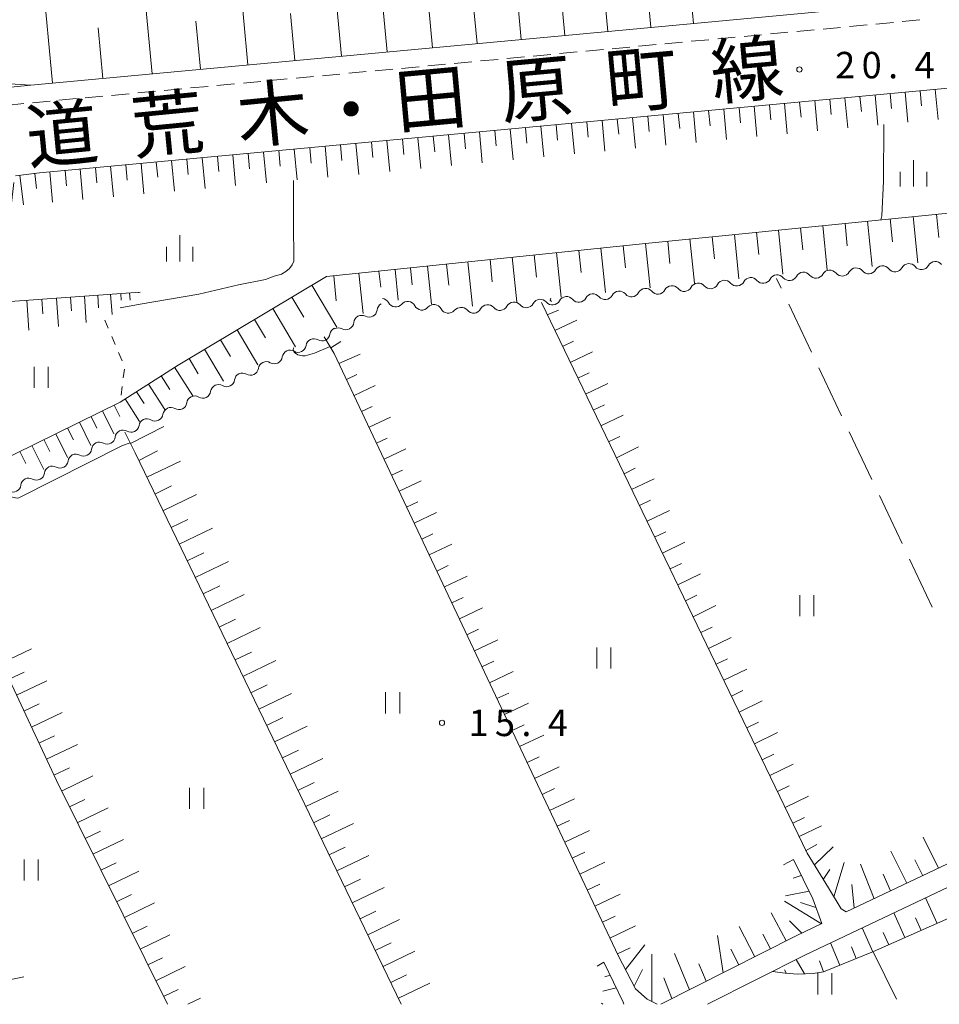
# Model space of a CAD drawing. Units: millimetres. Extents: x -76000 to -74000, y 31500 to 33000.
# Drawn here: x -75536 to -75406, y 31500 to 31640 of the extents above; entities that cross this region are included whole.
import ezdxf

# ---------------------------------------------------------------- set-up
doc = ezdxf.new("R2010")
doc.units = ezdxf.units.MM
for name, color, linetype, lineweight in [('210100_道路縁（街区線）', 7, 'Continuous', 15), ('221300_歩道', 7, 'Continuous', 9), ('221900_道路のトンネル', 7, 'Continuous', 15), ('510200_一条河川、細流', 7, 'Continuous', 15), ('610111_人工斜面(上)', 7, 'Continuous', 9), ('610199_人工斜面(中)', 7, 'Continuous', 9), ('630100_植生界', 7, 'Continuous', 9), ('630200_耕地界', 7, 'Continuous', 9), ('631100_田', 7, 'Continuous', 9), ('633400_荒地', 7, 'Continuous', 9), ('710100_等高線（計曲線）', 7, 'Continuous', 20), ('710200_等高線（主曲線）', 7, 'Continuous', 9), ('731200_図化機測定による標高点', 7, 'Continuous', 20), ('731207_図化機測定による標高点（注記）', 7, 'Continuous', 20), ('812100_道路の路線名', 7, 'Continuous', 0)]:
    doc.layers.add(name, color=color, linetype=linetype, lineweight=lineweight)
doc.styles.add('Style-Kanji', font='txt')
doc.styles.add('Style-WORKING', font='txt')

msp = doc.modelspace()

# ---------------------------------------------------------------- linework, layer by layer
at = {"layer": '210100_道路縁（街区線）', "flags": 128}
for points in [[(-75534.85, 31630.23), (-75460.15, 31637.19), (-75384.73, 31644.24), (-75337.67, 31648.6), (-75315.83, 31651.07)], [(-75310.55, 31636.85), (-75336.47, 31636.16), (-75383.6, 31631.79), (-75459.15, 31624.73), (-75533.65, 31617.79), (-75537.02, 31617.38)], [(-75563.42, 31627.35), (-75534.85, 31630.23)], [(-75438.96, 31500), (-75425.09, 31507.02), (-75397.41, 31520.16), (-75371.33, 31532.57), (-75342.82, 31546.24), (-75318.08, 31558.06), (-75293.8, 31569.53), (-75284.91, 31573.05), (-75281.92, 31573.61), (-75278.86, 31573.84), (-75275.26, 31573.72), (-75271.02, 31572.64), (-75267.2, 31571.3), (-75258.53, 31566.72), (-75250.65, 31562.46), (-75245.88, 31558.93)], [(-75424.87, 31521.43), (-75421.86, 31516.52), (-75420.03, 31513.51), (-75419.32, 31513.08), (-75398.7, 31522.87), (-75396.27, 31524.03), (-75396.82, 31525.91), (-75401.58, 31537.13)], [(-75445.6, 31500), (-75426.41, 31509.72), (-75422.77, 31511.44), (-75424.07, 31514.93), (-75426.79, 31520.5)], [(-75451.65, 31506.91), (-75449.19, 31502.2), (-75447.55, 31500.74), (-75446.11, 31500)], [(-75450.82, 31500), (-75450.93, 31500.28), (-75453.66, 31505.97)]]:
    msp.add_lwpolyline(points, dxfattribs=at)
at = {"layer": '221300_歩道'}
for p, q in [((-75415.139, 31638.88), (-75412.65, 31639.113)), ((-75411.405, 31639.229), (-75408.916, 31639.462)), ((-75430.074, 31637.484), (-75427.585, 31637.717)), ((-75426.34, 31637.833), (-75423.851, 31638.066)), ((-75422.606, 31638.182), (-75420.117, 31638.415)), ((-75418.873, 31638.531), (-75416.383, 31638.764)), ((-75445.009, 31636.088), (-75442.52, 31636.321)), ((-75441.275, 31636.437), (-75438.786, 31636.67)), ((-75437.541, 31636.786), (-75435.052, 31637.019)), ((-75433.808, 31637.135), (-75431.318, 31637.368)), ((-75459.944, 31634.692), (-75457.454, 31634.925)), ((-75456.21, 31635.041), (-75453.721, 31635.274)), ((-75452.476, 31635.39), (-75449.987, 31635.623)), ((-75448.742, 31635.739), (-75446.253, 31635.972)), ((-75474.879, 31633.301), (-75472.39, 31633.533)), ((-75471.145, 31633.649), (-75468.656, 31633.881)), ((-75467.411, 31633.996), (-75464.922, 31634.228)), ((-75463.677, 31634.344), (-75461.188, 31634.576)), ((-75489.814, 31631.911), (-75487.325, 31632.142)), ((-75486.081, 31632.258), (-75483.591, 31632.49)), ((-75482.347, 31632.606), (-75479.857, 31632.838)), ((-75478.613, 31632.954), (-75476.124, 31633.185)), ((-75504.75, 31630.52), (-75502.261, 31630.752)), ((-75501.016, 31630.868), (-75498.527, 31631.1)), ((-75497.282, 31631.215), (-75494.793, 31631.447)), ((-75493.548, 31631.563), (-75491.059, 31631.795)), ((-75519.685, 31629.13), (-75517.196, 31629.361)), ((-75515.951, 31629.477), (-75513.462, 31629.709)), ((-75512.217, 31629.825), (-75509.728, 31630.057)), ((-75508.484, 31630.172), (-75505.994, 31630.404)), ((-75530.887, 31628.087), (-75528.397, 31628.318)), ((-75527.153, 31628.434), (-75524.664, 31628.666)), ((-75523.419, 31628.782), (-75520.93, 31629.014)), ((-75538.352, 31627.363), (-75535.864, 31627.614))]:
    msp.add_line(p, q, dxfattribs=at)
at = {"layer": '221300_歩道', "flags": 128}
msp.add_lwpolyline([(-75534.621, 31627.739), (-75534.61, 31627.74), (-75532.131, 31627.971)], dxfattribs=at)
at = {"layer": '221900_道路のトンネル', "flags": 128}
msp.add_lwpolyline([(-75534.85, 31630.23), (-75563.42, 31627.35), (-75555.35, 31629.51), (-75555.65, 31628.13), (-75542.08, 31629.5), (-75541.85, 31630.65), (-75538.57, 31630.45), (-75534.85, 31630.23)], dxfattribs=at)
at = {"layer": '510200_一条河川、細流', "extrusion": (0, 0, -1)}
for centre, start, end in [((75421.654526, 31602.902158), 29.188809, 85.359171), ((75421.654526, 31602.902158), 85.359171, 141.529532), ((75417.916821, 31603.205568), 29.188809, 85.359171), ((75417.916821, 31603.205568), 85.359171, 141.529532), ((75414.179115, 31603.508977), 29.188809, 85.359171), ((75414.179115, 31603.508977), 85.359171, 141.529532), ((75410.44141, 31603.812387), 29.188809, 85.359171), ((75410.44141, 31603.812387), 85.359171, 141.529532), ((75406.703704, 31604.115796), 29.188809, 85.359171), ((75406.703704, 31604.115796), 85.359171, 141.529532), ((75436.570153, 31601.455387), 27.94256, 84.112921), ((75436.570153, 31601.455387), 84.112921, 140.283282), ((75432.83993, 31601.840018), 27.94256, 84.112921), ((75432.83993, 31601.840018), 84.112921, 140.283282), ((75429.109708, 31602.224649), 27.94256, 84.112921), ((75429.109708, 31602.224649), 84.112921, 140.283282), ((75425.379485, 31602.609279), 27.94256, 84.112921), ((75425.392232, 31602.598748), 85.359171, 141.529532), ((75447.76082, 31600.301495), 27.94256, 84.112921), ((75447.76082, 31600.301495), 84.112921, 140.283282), ((75444.030597, 31600.686125), 27.94256, 84.112921), ((75444.030597, 31600.686125), 84.112921, 140.283282), ((75440.300375, 31601.070756), 27.94256, 84.112921), ((75440.300375, 31601.070756), 84.112921, 140.283282), ((75485.183155, 31598.89777), 96.72335, 152.893711), ((75462.681709, 31598.762971), 27.94256, 84.112921), ((75462.681709, 31598.762971), 84.112921, 140.283282), ((75458.951487, 31599.147602), 27.94256, 84.112921), ((75458.951487, 31599.147602), 84.112921, 140.283282), ((75455.221265, 31599.532233), 27.94256, 84.112921), ((75455.221265, 31599.532233), 84.112921, 140.283282), ((75451.491042, 31599.916864), 27.94256, 84.112921), ((75451.491042, 31599.916864), 84.112921, 140.283282), ((75484.677029, 31598.255218), 5.589537, 61.759898), ((75481.458943, 31598.458737), 40.552989, 96.72335), ((75481.458943, 31598.458737), 96.72335, 152.893711), ((75477.734732, 31598.019704), 40.552989, 96.72335), ((75477.734732, 31598.019704), 96.72335, 152.893711), ((75474.010521, 31597.580671), 40.552989, 96.72335), ((75473.872377, 31597.609079), 84.112921, 140.283282), ((75470.142154, 31597.99371), 27.94256, 84.112921), ((75470.142154, 31597.99371), 84.112921, 140.283282), ((75466.411932, 31598.378341), 27.94256, 84.112921), ((75466.411932, 31598.378341), 84.112921, 140.283282), ((75487.980676, 31596.48084), 5.589537, 61.759898), ((75487.980676, 31596.48084), 61.759898, 117.930259), ((75491.361942, 31594.79913), 8.182268, 64.352629), ((75491.284323, 31594.706462), 61.759898, 117.930259), ((75494.742474, 31593.176012), 8.182268, 64.352629), ((75494.742474, 31593.176012), 64.352629, 120.52299), ((75498.123005, 31591.552895), 8.182268, 64.352629), ((75498.123005, 31591.552895), 64.352629, 120.52299), ((75501.503536, 31589.929778), 8.182268, 64.352629), ((75501.503536, 31589.929778), 64.352629, 120.52299), ((75504.884067, 31588.306661), 8.182268, 64.352629), ((75504.884067, 31588.306661), 64.352629, 120.52299), ((75508.264598, 31586.683544), 8.182268, 64.352629), ((75508.264598, 31586.683544), 64.352629, 120.52299), ((75511.645129, 31585.060427), 8.182268, 64.352629), ((75511.645129, 31585.060427), 64.352629, 120.52299), ((75515.024765, 31583.422273), 8.696684, 64.867045), ((75515.025661, 31583.43731), 64.352629, 120.52299), ((75518.419732, 31581.829573), 8.696684, 64.867045), ((75518.419732, 31581.829573), 64.867045, 121.037406), ((75521.78835, 31580.229083), 6.849041, 63.019402), ((75521.8147, 31580.236872), 64.867045, 121.037406), ((75525.130201, 31578.52775), 6.849041, 63.019402), ((75525.130201, 31578.52775), 63.019402, 119.189763), ((75528.472052, 31576.826417), 6.849041, 63.019402), ((75528.472052, 31576.826417), 63.019402, 119.189763), ((75531.813903, 31575.125084), 6.849041, 63.019402), ((75531.813903, 31575.125084), 63.019402, 119.189763), ((75535.155754, 31573.423751), 6.849041, 63.019402), ((75535.155754, 31573.423751), 63.019402, 119.189763)]:
    msp.add_arc(centre, 1.127969, start, end, dxfattribs=at)
at = {"layer": '510200_一条河川、細流'}
for centre, start, end in [((-75416.149737, 31604.610962), 218.521221, 330.760438), ((-75412.412031, 31604.914371), 218.521221, 330.760438), ((-75408.674325, 31605.217781), 218.521221, 330.760438), ((-75431.103831, 31603.283513), 219.767471, 332.006687), ((-75427.373608, 31603.668143), 219.767471, 332.006687), ((-75423.625148, 31604.004142), 218.521221, 330.760438), ((-75419.887442, 31604.307552), 218.521221, 330.760438), ((-75446.02472, 31601.744989), 219.767471, 332.006687), ((-75442.294498, 31602.12962), 219.767471, 332.006687), ((-75438.564275, 31602.514251), 219.767471, 332.006687), ((-75434.834053, 31602.898882), 219.767471, 332.006687), ((-75457.215387, 31600.591097), 219.767471, 332.006687), ((-75453.485165, 31600.975728), 219.767471, 332.006687), ((-75449.754943, 31601.360358), 219.767471, 332.006687), ((-75483.17379, 31599.927416), 207.157042, 319.396258), ((-75479.449579, 31599.488383), 207.157042, 319.396258), ((-75475.725367, 31599.04935), 207.157042, 319.396258), ((-75472.136277, 31599.052574), 219.767471, 332.006687), ((-75468.406055, 31599.437204), 219.767471, 332.006687), ((-75464.675832, 31599.821835), 219.767471, 332.006687), ((-75460.94561, 31600.206466), 219.767471, 332.006687), ((-75486.924009, 31598.476127), 242.120494, 354.35971), ((-75490.227655, 31596.701749), 242.120494, 354.35971), ((-75493.596629, 31595.121458), 239.527763, 351.766979), ((-75496.97716, 31593.498341), 239.527763, 351.766979), ((-75500.357691, 31591.875224), 239.527763, 351.766979), ((-75503.738222, 31590.252107), 239.527763, 351.766979), ((-75507.118753, 31588.62899), 239.527763, 351.766979), ((-75510.499285, 31587.005873), 239.527763, 351.766979), ((-75513.879816, 31585.382756), 239.527763, 351.766979), ((-75517.256467, 31583.764652), 239.013347, 351.252563), ((-75520.651434, 31582.171951), 239.013347, 351.252563), ((-75524.029931, 31580.499329), 240.86099, 353.100206), ((-75527.371782, 31578.797996), 240.86099, 353.100206), ((-75530.713633, 31577.096663), 240.86099, 353.100206), ((-75534.055484, 31575.395331), 240.86099, 353.100206), ((-75537.397335, 31573.693998), 240.86099, 353.100206)]:
    msp.add_arc(centre, 1.129844, start, end, dxfattribs=at)
at = {"layer": '610111_人工斜面(上)', "flags": 128}
for points in [[(-75315.83, 31651.07), (-75337.67, 31648.6), (-75384.73, 31644.24), (-75460.15, 31637.19), (-75534.85, 31630.23)], [(-75537.02, 31617.38), (-75533.65, 31617.79), (-75459.15, 31624.73), (-75383.6, 31631.79), (-75336.47, 31636.16), (-75310.55, 31636.85)], [(-75549.26, 31572.11), (-75537.17, 31577.95), (-75522.19, 31585.32), (-75514, 31590.57), (-75492.99, 31603.11), (-75447.77, 31607.81), (-75381.28, 31614.47), (-75305.9, 31618.74), (-75303.83, 31620.1)], [(-75537.28, 31616.43), (-75537.63, 31613.1), (-75538.47, 31599.55), (-75519.36, 31600.92)], [(-75401.58, 31537.13), (-75396.82, 31525.91), (-75396.27, 31524.03), (-75398.7, 31522.87), (-75419.32, 31513.08), (-75420.03, 31513.51), (-75421.86, 31516.52), (-75424.87, 31521.43), (-75462.51, 31599.41)], [(-75446.11, 31500), (-75447.55, 31500.74), (-75449.19, 31502.2), (-75451.65, 31506.91), (-75491.88, 31592.22), (-75493.29, 31594.57)], [(-75482.38, 31500), (-75520.1, 31578.13), (-75521.56, 31581.05)], [(-75515.52, 31500), (-75531.24, 31531.69), (-75547.59, 31566.71), (-75548.15, 31567.99)], [(-75426.79, 31520.5), (-75424.07, 31514.93), (-75422.77, 31511.44), (-75426.41, 31509.72), (-75445.6, 31500)], [(-75379.63, 31500), (-75388.85, 31517.75), (-75389.82, 31518.27), (-75391.23, 31518.21), (-75415.46, 31507.47), (-75422.53, 31504.62), (-75424.01, 31504.35), (-75426.17, 31504.27), (-75427.99, 31504.39), (-75429.75, 31504.66)], [(-75453.66, 31505.97), (-75450.93, 31500.28), (-75450.82, 31500)]]:
    msp.add_lwpolyline(points, dxfattribs=at)
at = {"layer": '610199_人工斜面(中)'}
msp.add_line((-75540.641, 31502.92), (-75535.843, 31503.898), dxfattribs=at)
at = {"layer": '610199_人工斜面(中)', "flags": 128}
for points in [[(-75453.1, 31637.85), (-75454.24, 31650.06)], [(-75440.96, 31638.98), (-75442.09, 31651.09)], [(-75465.37, 31636.7), (-75466.54, 31649.21)], [(-75490.86, 31634.33), (-75492.09, 31647.48)], [(-75477.96, 31635.53), (-75479.15, 31648.35)], [(-75504.1, 31633.1), (-75505.35, 31646.58)], [(-75531.81, 31630.52), (-75533.17, 31645.19)], [(-75517.67, 31631.83), (-75518.97, 31645.8)], [(-75447.02, 31638.42), (-75447.58, 31644.5)], [(-75459.2, 31637.28), (-75459.78, 31643.45)], [(-75471.63, 31636.12), (-75472.22, 31642.45)], [(-75497.44, 31633.72), (-75498.06, 31640.38)], [(-75484.37, 31634.93), (-75484.97, 31641.43)], [(-75510.84, 31632.47), (-75511.47, 31639.3)], [(-75524.65, 31631.18), (-75525.32, 31638.34)], [(-75410.98, 31629.23), (-75410.58, 31624.97)], [(-75408.85, 31629.43), (-75408.65, 31627.3)], [(-75406.72, 31629.63), (-75406.32, 31625.37)], [(-75425.94, 31627.83), (-75425.73, 31625.69)], [(-75423.79, 31628.03), (-75423.39, 31623.75)], [(-75421.65, 31628.23), (-75421.45, 31626.09)], [(-75419.52, 31628.43), (-75419.12, 31624.16)], [(-75417.38, 31628.63), (-75417.18, 31626.5)], [(-75415.24, 31628.83), (-75414.85, 31624.56)], [(-75413.11, 31629.03), (-75412.91, 31626.9)], [(-75440.97, 31626.43), (-75440.57, 31622.12)], [(-75438.82, 31626.63), (-75438.62, 31624.48)], [(-75436.67, 31626.83), (-75436.27, 31622.53)], [(-75434.52, 31627.03), (-75434.32, 31624.88)], [(-75432.37, 31627.23), (-75431.97, 31622.94)], [(-75430.22, 31627.43), (-75430.02, 31625.29)], [(-75428.08, 31627.63), (-75427.68, 31623.34)], [(-75456.09, 31625.01), (-75455.89, 31622.85)], [(-75453.92, 31625.22), (-75453.52, 31620.89)], [(-75451.76, 31625.42), (-75451.56, 31623.26)], [(-75449.6, 31625.62), (-75449.2, 31621.3)], [(-75447.44, 31625.82), (-75447.24, 31623.66)], [(-75445.28, 31626.02), (-75444.88, 31621.71)], [(-75443.13, 31626.22), (-75442.92, 31624.07)], [(-75471.29, 31623.6), (-75470.89, 31619.24)], [(-75469.12, 31623.8), (-75468.91, 31621.62)], [(-75466.94, 31624), (-75466.53, 31619.65)], [(-75464.76, 31624.2), (-75464.56, 31622.03)], [(-75462.59, 31624.41), (-75462.19, 31620.07)], [(-75460.42, 31624.61), (-75460.22, 31622.44)], [(-75458.25, 31624.81), (-75457.85, 31620.48)], [(-75486.6, 31622.17), (-75486.39, 31619.98)], [(-75484.41, 31622.38), (-75484, 31618)], [(-75482.21, 31622.58), (-75482.01, 31620.39)], [(-75480.03, 31622.78), (-75479.62, 31618.41)], [(-75477.84, 31622.99), (-75477.64, 31620.8)], [(-75475.66, 31623.19), (-75475.25, 31618.83)], [(-75473.47, 31623.39), (-75473.27, 31621.21)], [(-75501.89, 31620.75), (-75501.49, 31616.39)], [(-75499.72, 31620.95), (-75499.51, 31618.77)], [(-75497.53, 31621.15), (-75497.13, 31616.79)], [(-75495.35, 31621.36), (-75495.15, 31619.17)], [(-75493.17, 31621.56), (-75492.76, 31617.19)], [(-75490.98, 31621.76), (-75490.78, 31619.57)], [(-75488.79, 31621.97), (-75488.38, 31617.58)], [(-75517.08, 31619.33), (-75516.88, 31617.17)], [(-75514.92, 31619.54), (-75514.52, 31615.2)], [(-75512.76, 31619.74), (-75512.55, 31617.57)], [(-75510.59, 31619.94), (-75510.18, 31615.6)], [(-75508.42, 31620.14), (-75508.22, 31617.97)], [(-75506.25, 31620.34), (-75505.84, 31615.99)], [(-75504.07, 31620.55), (-75503.87, 31618.37)], [(-75532.17, 31617.93), (-75531.77, 31613.63)], [(-75530.02, 31618.13), (-75529.82, 31615.98)], [(-75527.87, 31618.33), (-75527.47, 31614.02)], [(-75525.72, 31618.53), (-75525.52, 31616.38)], [(-75523.56, 31618.73), (-75523.16, 31614.42)], [(-75521.4, 31618.93), (-75521.2, 31616.77)], [(-75519.25, 31619.13), (-75518.84, 31614.81)], [(-75536.4, 31617.45), (-75535.89, 31613.26)], [(-75534.3, 31617.71), (-75534.04, 31615.58)], [(-75416.31, 31610.96), (-75415.66, 31604.52)], [(-75413.09, 31611.28), (-75412.76, 31608.03)], [(-75409.83, 31611.61), (-75409.18, 31605.04)], [(-75406.55, 31611.94), (-75406.22, 31608.62)], [(-75428.92, 31609.7), (-75428.29, 31603.44)], [(-75425.79, 31610.01), (-75425.47, 31606.88)], [(-75422.66, 31610.32), (-75422.02, 31604)], [(-75419.5, 31610.64), (-75419.18, 31607.45)], [(-75441.47, 31608.44), (-75440.84, 31602.15)], [(-75438.32, 31608.75), (-75438.01, 31605.61)], [(-75435.18, 31609.07), (-75434.55, 31602.8)], [(-75432.05, 31609.38), (-75431.73, 31606.25)], [(-75457.22, 31606.82), (-75456.9, 31603.68)], [(-75454.08, 31607.15), (-75453.42, 31600.85)], [(-75450.92, 31607.48), (-75450.6, 31604.33)], [(-75447.77, 31607.81), (-75447.12, 31601.5)], [(-75444.62, 31608.12), (-75444.3, 31604.97)], [(-75469.8, 31605.52), (-75469.48, 31602.37)], [(-75466.66, 31605.84), (-75466.01, 31599.55)], [(-75463.52, 31606.17), (-75463.19, 31603.02)], [(-75460.37, 31606.5), (-75459.72, 31600.2)], [(-75483.25, 31604.12), (-75482.8, 31599.76)], [(-75481.07, 31604.34), (-75480.82, 31601.92)], [(-75478.65, 31604.6), (-75478.09, 31599.2)], [(-75475.95, 31604.88), (-75475.64, 31601.87)], [(-75472.95, 31605.19), (-75472.29, 31598.91)], [(-75491.95, 31603.21), (-75491.58, 31599.65)], [(-75488.39, 31603.58), (-75487.79, 31597.86)], [(-75485.53, 31603.88), (-75485.29, 31601.61)], [(-75495.05, 31601.87), (-75491.52, 31595.95)], [(-75533.3, 31599.92), (-75533.15, 31597.85)], [(-75531.23, 31600.07), (-75530.94, 31596.05)], [(-75529.22, 31600.21), (-75529.08, 31598.26)], [(-75527.27, 31600.35), (-75527, 31596.58)], [(-75525.38, 31600.49), (-75525.25, 31598.66)], [(-75523.55, 31600.62), (-75523.35, 31597.75)], [(-75522.12, 31600.72), (-75522.05, 31599.78)], [(-75520.87, 31600.81), (-75520.79, 31599.78)], [(-75519.62, 31600.9), (-75519.62, 31600.81)], [(-75497.88, 31600.19), (-75496.19, 31597.36)], [(-75535.44, 31599.76), (-75535.13, 31595.49)], [(-75500.58, 31598.58), (-75497.35, 31593.17)], [(-75503.16, 31597.03), (-75501.62, 31594.45)], [(-75461.68, 31597.7), (-75460.08, 31598.35)], [(-75460.6, 31595.45), (-75457.49, 31596.95)], [(-75505.63, 31595.56), (-75502.68, 31590.61)], [(-75510.26, 31592.8), (-75507.56, 31588.27)], [(-75508, 31594.15), (-75506.59, 31591.78)], [(-75492.35, 31593.01), (-75490.95, 31593.91)], [(-75459.51, 31593.2), (-75457.95, 31593.95)], [(-75512.43, 31591.51), (-75511.14, 31589.34)], [(-75491.2, 31590.79), (-75488.21, 31592.11)], [(-75458.42, 31590.94), (-75455.3, 31592.45)], [(-75514.49, 31590.26), (-75511.89, 31586.2)], [(-75516.4, 31589.03), (-75515.18, 31587.12)], [(-75490.14, 31588.53), (-75488.65, 31589.23)], [(-75457.34, 31588.69), (-75455.77, 31589.45)], [(-75518.2, 31587.88), (-75515.89, 31584.27)], [(-75489.07, 31586.27), (-75486.08, 31587.69)], [(-75456.25, 31586.44), (-75453.11, 31587.96)], [(-75519.9, 31586.79), (-75518.81, 31585.1)], [(-75523.06, 31584.89), (-75522.27, 31583.27)], [(-75521.49, 31585.77), (-75519.45, 31582.59)], [(-75488, 31584.01), (-75486.5, 31584.72)], [(-75455.16, 31584.19), (-75453.59, 31584.95)], [(-75526.33, 31583.28), (-75525.53, 31581.64)], [(-75524.69, 31584.09), (-75523.09, 31580.83)], [(-75486.94, 31581.75), (-75483.91, 31583.18)], [(-75454.08, 31581.94), (-75450.93, 31583.46)], [(-75529.65, 31581.65), (-75528.83, 31579.99)], [(-75527.98, 31582.47), (-75526.36, 31579.17)], [(-75520.76, 31579.45), (-75516.01, 31581.88)], [(-75531.32, 31580.83), (-75529.67, 31577.48)], [(-75452.99, 31579.69), (-75451.41, 31580.45)], [(-75534.7, 31579.16), (-75533.03, 31575.77)], [(-75533.01, 31580), (-75532.18, 31578.31)], [(-75485.87, 31579.48), (-75484.35, 31580.21)], [(-75451.9, 31577.44), (-75448.74, 31578.97)], [(-75536.41, 31578.32), (-75535.57, 31576.62)], [(-75519.58, 31577.06), (-75516.93, 31578.41)], [(-75484.81, 31577.22), (-75481.73, 31578.68)], [(-75518.43, 31574.68), (-75513.65, 31576.94)], [(-75483.74, 31574.96), (-75482.19, 31575.69)], [(-75450.81, 31575.18), (-75449.23, 31575.95)], [(-75517.28, 31572.3), (-75514.91, 31573.44)], [(-75482.67, 31572.7), (-75479.56, 31574.18)], [(-75449.73, 31572.93), (-75446.55, 31574.47)], [(-75516.14, 31569.93), (-75511.39, 31572.21)], [(-75481.61, 31570.44), (-75480.04, 31571.18)], [(-75448.64, 31570.68), (-75447.05, 31571.45)], [(-75480.54, 31568.18), (-75477.39, 31569.67)], [(-75447.55, 31568.43), (-75444.36, 31569.97)], [(-75514.99, 31567.56), (-75512.63, 31568.7)], [(-75513.85, 31565.2), (-75509.13, 31567.47)], [(-75479.47, 31565.92), (-75477.89, 31566.67)], [(-75446.47, 31566.18), (-75444.87, 31566.95)], [(-75478.41, 31563.66), (-75475.22, 31565.17)], [(-75445.38, 31563.93), (-75442.18, 31565.48)], [(-75512.72, 31562.84), (-75510.36, 31563.97)], [(-75511.58, 31560.48), (-75506.87, 31562.75)], [(-75477.34, 31561.39), (-75475.74, 31562.15)], [(-75444.29, 31561.68), (-75442.69, 31562.45)], [(-75443.21, 31559.42), (-75439.99, 31560.98)], [(-75476.27, 31559.13), (-75473.05, 31560.66)], [(-75510.44, 31558.14), (-75508.09, 31559.27)], [(-75509.31, 31555.79), (-75504.62, 31558.05)], [(-75442.12, 31557.17), (-75440.51, 31557.95)], [(-75475.21, 31556.87), (-75473.59, 31557.64)], [(-75474.14, 31554.61), (-75470.88, 31556.16)], [(-75441.03, 31554.92), (-75437.8, 31556.49)], [(-75508.18, 31553.45), (-75505.84, 31554.58)], [(-75507.06, 31551.12), (-75502.38, 31553.37)], [(-75473.08, 31552.35), (-75471.43, 31553.13)], [(-75439.95, 31552.67), (-75438.33, 31553.45)], [(-75472.01, 31550.09), (-75468.71, 31551.66)], [(-75438.86, 31550.42), (-75435.61, 31551.99)], [(-75539, 31548.31), (-75534.79, 31550.37)], [(-75505.93, 31548.79), (-75503.6, 31549.91)], [(-75504.81, 31546.46), (-75500.15, 31548.7)], [(-75470.94, 31547.83), (-75469.28, 31548.62)], [(-75437.77, 31548.17), (-75436.15, 31548.95)], [(-75537.94, 31546.05), (-75535.82, 31547.08)], [(-75469.88, 31545.57), (-75466.54, 31547.15)], [(-75436.69, 31545.92), (-75433.43, 31547.49)], [(-75536.88, 31543.78), (-75532.6, 31545.85)], [(-75503.69, 31544.14), (-75501.36, 31545.26)], [(-75502.57, 31541.82), (-75497.93, 31544.05)], [(-75468.81, 31543.31), (-75467.13, 31544.1)], [(-75435.6, 31543.66), (-75433.97, 31544.45)], [(-75467.74, 31541.04), (-75464.36, 31542.65)], [(-75434.51, 31541.41), (-75431.24, 31543)], [(-75535.83, 31541.51), (-75533.67, 31542.55)], [(-75534.77, 31539.25), (-75530.42, 31541.34)], [(-75501.45, 31539.51), (-75499.14, 31540.62)], [(-75433.42, 31539.16), (-75431.78, 31539.96)], [(-75500.34, 31537.2), (-75495.72, 31539.42)], [(-75466.68, 31538.78), (-75464.98, 31539.59)], [(-75432.34, 31536.91), (-75429.05, 31538.5)], [(-75533.71, 31536.98), (-75531.52, 31538.03)], [(-75465.61, 31536.52), (-75462.19, 31538.14)], [(-75532.65, 31534.72), (-75528.24, 31536.83)], [(-75499.22, 31534.9), (-75496.92, 31536.01)], [(-75498.11, 31532.6), (-75493.51, 31534.81)], [(-75464.54, 31534.26), (-75462.83, 31535.08)], [(-75431.25, 31534.66), (-75429.6, 31535.46)], [(-75531.6, 31532.45), (-75529.37, 31533.51)], [(-75463.48, 31532), (-75460.02, 31533.64)], [(-75430.16, 31532.41), (-75426.86, 31534.01)], [(-75530.5, 31530.2), (-75526.08, 31532.37)], [(-75497.01, 31530.3), (-75494.71, 31531.41)], [(-75495.9, 31528.01), (-75491.32, 31530.22)], [(-75462.41, 31529.74), (-75460.67, 31530.56)], [(-75429.08, 31530.16), (-75427.42, 31530.96)], [(-75529.39, 31527.97), (-75527.19, 31529.04)], [(-75461.35, 31527.48), (-75457.85, 31529.13)], [(-75427.99, 31527.9), (-75424.67, 31529.51)], [(-75528.28, 31525.73), (-75523.9, 31527.86)], [(-75494.8, 31525.73), (-75492.51, 31526.83)], [(-75460.28, 31525.22), (-75458.52, 31526.05)], [(-75426.9, 31525.65), (-75425.24, 31526.46)], [(-75527.17, 31523.49), (-75524.99, 31524.55)], [(-75493.7, 31523.45), (-75489.13, 31525.64)], [(-75459.21, 31522.95), (-75455.68, 31524.63)], [(-75425.99, 31523.76), (-75422.82, 31525.3)], [(-75526.06, 31521.25), (-75521.72, 31523.36)], [(-75406.23, 31519.29), (-75408.41, 31523.68)], [(-75492.6, 31521.17), (-75490.32, 31522.27)], [(-75425.12, 31521.74), (-75423.51, 31522.62)], [(-75423.84, 31519.75), (-75421.17, 31522.31)], [(-75410.75, 31517.15), (-75413.02, 31521.69)], [(-75491.5, 31518.9), (-75486.95, 31521.09)], [(-75458.15, 31520.69), (-75456.37, 31521.54)], [(-75428.2, 31519.74), (-75426.79, 31520.5)], [(-75408.49, 31518.22), (-75409.61, 31520.45)], [(-75524.95, 31519.01), (-75522.79, 31520.06)], [(-75523.84, 31516.77), (-75519.54, 31518.86)], [(-75457.08, 31518.43), (-75453.51, 31520.13)], [(-75422.58, 31517.69), (-75421.63, 31519.08)], [(-75421.07, 31515.21), (-75419.63, 31520.08)], [(-75415.37, 31514.96), (-75417.29, 31519.85)], [(-75490.4, 31516.63), (-75488.14, 31517.72)], [(-75425.69, 31518.25), (-75426.84, 31517.88)], [(-75413.04, 31516.06), (-75414.09, 31518.42)], [(-75489.31, 31514.37), (-75484.78, 31516.55)], [(-75456.01, 31516.17), (-75454.22, 31517.02)], [(-75418.18, 31513.63), (-75418.53, 31516.97)], [(-75522.72, 31514.53), (-75520.59, 31515.57)], [(-75454.95, 31513.91), (-75451.34, 31515.62)], [(-75424.6, 31516.01), (-75427.93, 31515.37)], [(-75406.43, 31511.47), (-75408.08, 31515.1)], [(-75521.61, 31512.29), (-75517.36, 31514.36)], [(-75422.84, 31511.41), (-75428.05, 31514.59)], [(-75423.62, 31513.71), (-75425.79, 31514.44)], [(-75488.22, 31512.11), (-75485.96, 31513.2)], [(-75487.13, 31509.85), (-75482.62, 31512.03)], [(-75453.88, 31511.65), (-75452.07, 31512.51)], [(-75427.84, 31508.99), (-75429.94, 31512.96)], [(-75411.01, 31509.45), (-75412.59, 31512.95)], [(-75408.72, 31510.46), (-75409.53, 31512.24)], [(-75520.5, 31510.05), (-75518.39, 31511.08)], [(-75452.81, 31509.39), (-75449.17, 31511.12)], [(-75432.3, 31506.73), (-75434.51, 31511.03)], [(-75425.6, 31510.1), (-75427.36, 31511.82)], [(-75415.58, 31507.42), (-75417.05, 31510.84)], [(-75519.39, 31507.81), (-75515.18, 31509.86)], [(-75436.77, 31504.47), (-75437.55, 31509.76)], [(-75430.07, 31507.86), (-75431.14, 31509.93)], [(-75413.29, 31508.43), (-75414.07, 31510.16)], [(-75486.05, 31507.6), (-75483.79, 31508.69)], [(-75451.75, 31507.13), (-75449.92, 31508)], [(-75450.6, 31504.91), (-75447.86, 31508.41)], [(-75434.53, 31505.6), (-75435.68, 31507.83)], [(-75420.22, 31505.56), (-75421.56, 31508.7)], [(-75417.9, 31506.49), (-75418.6, 31508.13)], [(-75518.28, 31505.57), (-75516.19, 31506.59)], [(-75484.96, 31505.35), (-75480.46, 31507.51)], [(-75446.87, 31500.39), (-75446.86, 31507.12)], [(-75441.55, 31502.05), (-75443.68, 31507.19)], [(-75425.22, 31504.31), (-75426.43, 31506.34)], [(-75517.17, 31503.33), (-75513.01, 31505.36)], [(-75453.66, 31505.97), (-75454.63, 31505.42)], [(-75449.37, 31502.56), (-75448.2, 31504.93)], [(-75439.16, 31503.26), (-75440.2, 31505.74)], [(-75422.53, 31504.62), (-75423.12, 31506.15)], [(-75483.87, 31503.1), (-75481.63, 31504.18)], [(-75452.76, 31504.15), (-75453.51, 31503.87)], [(-75444.03, 31500.8), (-75445.18, 31503.76)], [(-75427.8, 31504.38), (-75428.07, 31504.88)], [(-75482.78, 31500.85), (-75478.31, 31503)], [(-75451.92, 31502.35), (-75453.82, 31501.88)], [(-75516.06, 31501.09), (-75513.99, 31502.1)], [(-75512.6, 31500), (-75510.83, 31500.87)], [(-75453.83, 31500), (-75454.01, 31500.14)]]:
    msp.add_lwpolyline(points, dxfattribs=at)
at = {"layer": '630100_植生界'}
for p, q in [((-75524.37, 31596.93), (-75523.882, 31595.779)), ((-75523.395, 31594.628), (-75522.907, 31593.477)), ((-75522.42, 31592.326), (-75521.932, 31591.175)), ((-75521.61, 31590.001), (-75521.763, 31588.761)), ((-75521.917, 31587.52), (-75522.071, 31586.28))]:
    msp.add_line(p, q, dxfattribs=at)
at = {"layer": '630200_耕地界'}
for p, q in [((-75428.543, 31601.454), (-75429.2, 31602.84)), ((-75424.26, 31592.417), (-75427.472, 31599.195)), ((-75419.976, 31583.381), (-75423.189, 31590.158)), ((-75415.693, 31574.345), (-75418.906, 31581.122)), ((-75411.41, 31565.309), (-75414.622, 31572.086)), ((-75407.127, 31556.272), (-75410.339, 31563.05)), ((-75415.53, 31507.44), (-75412.19, 31500.725))]:
    msp.add_line(p, q, dxfattribs=at)
at = {"layer": '631100_田'}
for p, q in [((-75534.41, 31587.34), (-75534.41, 31590.34)), ((-75532.41, 31587.34), (-75532.41, 31590.34)), ((-75425.92, 31554.99), (-75425.92, 31557.99)), ((-75423.92, 31554.99), (-75423.92, 31557.99)), ((-75454.67, 31547.56), (-75454.67, 31550.56)), ((-75452.67, 31547.56), (-75452.67, 31550.56)), ((-75484.59, 31541.22), (-75484.59, 31544.22)), ((-75482.59, 31541.22), (-75482.59, 31544.22)), ((-75512.37, 31527.68), (-75512.37, 31530.68)), ((-75510.37, 31527.68), (-75510.37, 31530.68)), ((-75535.8, 31517.52), (-75535.8, 31520.52)), ((-75533.8, 31517.52), (-75533.8, 31520.52)), ((-75423.36, 31501.41), (-75423.36, 31504.41)), ((-75421.36, 31501.41), (-75421.36, 31504.41))]:
    msp.add_line(p, q, dxfattribs=at)
at = {"layer": '633400_荒地'}
for p, q in [((-75409.79, 31615.855), (-75409.79, 31619.605)), ((-75411.664, 31615.855), (-75411.664, 31617.955)), ((-75407.914, 31615.855), (-75407.914, 31617.955)), ((-75513.76, 31605.225), (-75513.76, 31608.975)), ((-75515.634, 31605.225), (-75515.634, 31607.325)), ((-75511.884, 31605.225), (-75511.884, 31607.325))]:
    msp.add_line(p, q, dxfattribs=at)
at = {"layer": '710100_等高線（計曲線）', "flags": 128}
msp.add_lwpolyline([(-75522.18, 31598.67), (-75519.35, 31599.19), (-75511.06, 31600.61), (-75505.45, 31601.95), (-75501.63, 31602.71), (-75500.36, 31603.14), (-75499.34, 31603.43), (-75498.71, 31603.84), (-75498.21, 31604.24), (-75497.84, 31604.77), (-75497.6, 31605.29), (-75497.62, 31610.84), (-75497.65, 31616.65), (-75497.64, 31616.74)], dxfattribs=at)
at = {"layer": '710200_等高線（主曲線）', "flags": 128}
for points in [[(-75413.99, 31624.64), (-75414.05, 31616.62), (-75414.27, 31611.73), (-75414.42, 31611.15)], [(-75461.19, 31600.05), (-75461.26, 31599.75), (-75461.11, 31599.56)], [(-75497.61, 31593.05), (-75497.66, 31592.98), (-75497.67, 31592.79), (-75497.58, 31592.51)], [(-75492.45, 31593.18), (-75494.66, 31592.26), (-75495.97, 31591.86), (-75496.36, 31591.86), (-75497.02, 31592.04), (-75497.48, 31592.33), (-75497.58, 31592.51)], [(-75520.8, 31579.53), (-75521.85, 31579.15), (-75536.54, 31571.77), (-75536.81, 31571.71), (-75538.34, 31572.06), (-75538.7, 31572.32)]]:
    msp.add_lwpolyline(points, dxfattribs=at)
at = {"layer": '731200_図化機測定による標高点'}
for centre in [(-75425.96, 31632.44), (-75476.6, 31539.88)]:
    msp.add_circle(centre, 0.375, dxfattribs=at)

# ---------------------------------------------------------------- texts
at = {"layer": '731207_図化機測定による標高点（注記）', "style": 'Style-WORKING'}
for s, p in [('2', (-75420.89, 31631.19)), ('0', (-75417.14, 31631.19)), ('4', (-75409.64, 31631.19)), ('.', (-75413.39, 31631.19)), ('1', (-75472.85, 31538)), ('5', (-75469.1, 31538)), ('4', (-75461.6, 31538)), ('.', (-75465.35, 31538))]:
    msp.add_text(s, height=3.75, dxfattribs=at).set_placement(p)
at = {"layer": '812100_道路の路線名', "style": 'Style-Kanji'}
for s, rotation, p in [('線', 5.221924, (-75438.166, 31628.243)), ('町', 5.221924, (-75453.104, 31626.877)), ('原', 5.221924, (-75468.041, 31625.512)), ('田', 5.221924, (-75482.979, 31624.147)), ('木', 5.575295, (-75505.307, 31621.985)), ('荒', 5.575295, (-75520.236, 31620.528)), ('道', 5.575295, (-75535.165, 31619.07)), ('・', 0.33796, (-75494.573, 31622.956))]:
    msp.add_text(s, height=7.5, rotation=rotation, dxfattribs=at).set_placement(p)

doc.saveas('drawing.dxf')
